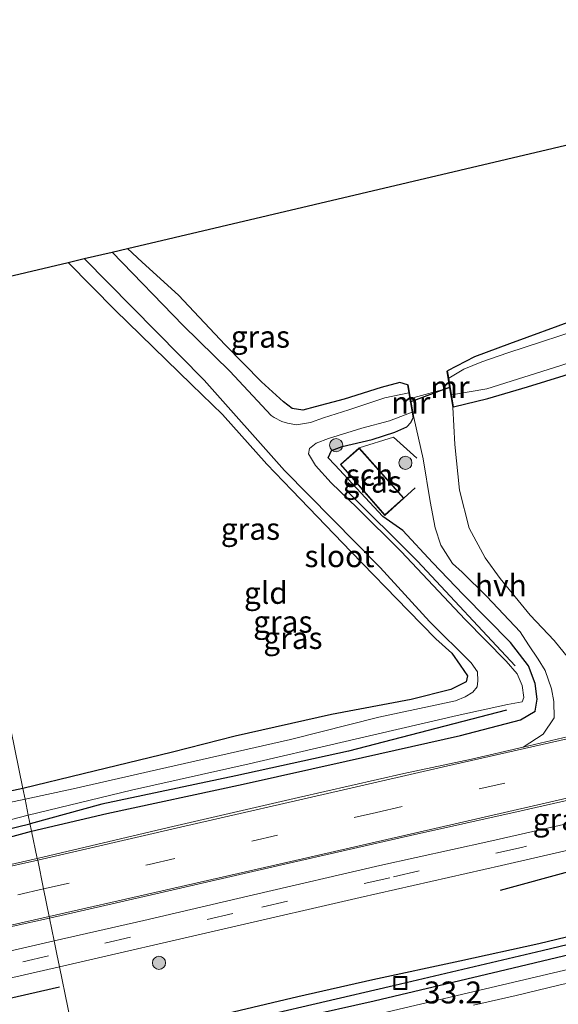
# Model space of a CAD drawing. Units: metres. Extents: x 170000 to 180000, y 575976 to 580363.
# Drawn here: x 175011 to 175073, y 579873 to 579985 of the extents above; entities that cross this region are included whole.
import ezdxf
from ezdxf.enums import TextEntityAlignment as Align

# ---------------------------------------------------------------- set-up
doc = ezdxf.new("R2010")
doc.units = ezdxf.units.M
doc.linetypes.add('IE-TERREINAFSCHEIDING', pattern=[10, 8, -2])
doc.linetypes.add('VW-3-9_STREEP', pattern=[12, 3, -9])
doc.layers.get('0').update_dxf_attribs({"lineweight": 25})
for name, color, linetype, lineweight in [('B-ME-AM-KILOMETR-S-B1', 7, 'Continuous', 18), ('B-ME-BV-GELEIDECONSTRUCTIE-GELEIDERAIL-L-B1', 213, 'BV-GELEIDERAIL', 18), ('B-ME-GR-BOMENSTRUIKEN-GV-B6', 93, 'Continuous', 18), ('B-ME-GR-BOOM-S-B1', 93, 'Continuous', 18), ('B-ME-IE-GRASLAND-GV-B6', 93, 'Continuous', 18), ('B-ME-IE-GRONDWERKLIJN-GROND_INGERICHT-GV-B6', 253, 'Continuous', 18), ('B-ME-IE-HULPGEOMETRIE-L-B1', 53, 'Continuous', 18), ('B-ME-IE-INRICHTINGSELEMENT-S-B1', 253, 'Continuous', 18), ('B-ME-IE-TERREINAFSCHEIDING-DOORGANG-L-B1', 8, 'IE-TERREINAFSCHEIDING-KUNSTMATIG-OPEN', 18), ('B-ME-IE-TERREINAFSCHEIDING-RASTERHEKWERK-L-B1', 8, 'IE-TERREINAFSCHEIDING', 18), ('B-ME-KG-KADASTRAAL-DAKRAND-L-B1', 13, 'Continuous', 18), ('B-ME-MW-MUUR-GV-B6', 8, 'IE-TERREINAFSCHEIDING-KUNSTMATIG', 18), ('B-ME-OG-BEBOUWING-GV-B6', 173, 'Continuous', 18), ('B-ME-OG-WATER-GV-B6', 153, 'Continuous', 18), ('B-ME-VH-VERH_SOORT-BITUMEN-GV-B6', 8, 'IE-TERREINAFSCHEIDING-NATUURLIJK-HOUTWAL', 18), ('B-ME-VH-VERH_SOORT-HALF_VERHARDING-GV-B6', 8, 'IE-TERREINAFSCHEIDING-NATUURLIJK-HOUTWAL', 18), ('B-ME-VH-VERH_SOORT-TEGELS-GV-B6', 8, 'Continuous', 18), ('B-ME-VW-MARKERING-39STREEP-015-L-B1', 255, 'VW-3-9_STREEP', 18), ('B-ME-VW-MARKERING-STREEP-015-L-B1', 7, 'Continuous', 18)]:
    doc.layers.add(name, color=color, linetype=linetype, lineweight=lineweight)
for name, color, linetype in [('B-ME-GR-BOMENRIJ-L-B1', 10, 'Continuous'), ('B-ME-GW-INSTEEKWATERGANG-L-B1', 10, 'Continuous'), ('B-ME-GW-WATERGANG-GREPPEL-L-B1', 10, 'Continuous'), ('B-ME-KG-KADASTRAAL-OPNAMEDTMGRENS-L-B1', 10, 'Continuous'), ('B-ME-KW-DUIKER-L-B1', 10, 'Continuous')]:
    doc.layers.add(name, color=color, linetype=linetype)
doc.styles.add('NLCS-ISO', font='NLCS-ISO.TTF')
doc.linetypes.add('BV-GELEIDERAIL', pattern='A,10,-3,[108,NLCS.SHX,S=1,R=0,X=0,Y=0],-3', length=16)
doc.linetypes.add('IE-TERREINAFSCHEIDING-KUNSTMATIG', pattern='A,4,[82,NLCS.SHX,S=0.75,R=90,X=0,Y=0],4,-2', length=10)
doc.linetypes.add('IE-TERREINAFSCHEIDING-KUNSTMATIG-OPEN', pattern='A,7,-1.5,[67,NLCS.SHX,S=0.75,R=0,X=0,Y=0],-1.5', length=10)
doc.linetypes.add('IE-TERREINAFSCHEIDING-NATUURLIJK-HOUTWAL', pattern='A,7,-1.5,[67,NLCS.SHX,S=0.75,R=45,X=0,Y=0],-1.5,7,-1.5,[70,NLCS.SHX,S=0.75,R=0,X=0,Y=0],-1.5', length=20)

# ---------------------------------------------------------------- blocks, each defined once
blk = doc.blocks.new('boom')
h = blk.add_hatch(color=256)
edge = h.paths.add_edge_path()
edge.add_arc((0, 0), 0.75, 0, 360)
blk.add_circle((0, 0), 0.75)
blk = doc.blocks.new('put')
for p, q in [((0.75, 0.75), (-0.75, 0.75)), ((-0.75, 0.75), (-0.75, -0.75)), ((0.75, -0.75), (0.75, 0.75)), ((-0.75, -0.75), (0.75, -0.75))]:
    blk.add_line(p, q)
blk.add_lwpolyline([(-0.625, 0.625), (0.625, 0.625), (0.625, -0.625), (-0.625, -0.625)], close=True)

msp = doc.modelspace()

# ---------------------------------------------------------------- linework, layer by layer
at = {"layer": 'B-ME-BV-GELEIDECONSTRUCTIE-GELEIDERAIL-L-B1'}
msp.add_polyline3d([(175018.7518, 579864.0533, 1.5538), (175043.0237, 579869.7212, 1.59), (175079.5437, 579878.2912, 1.66), (175118.2537, 579887.3612, 1.74), (175151.8537, 579895.2412, 1.8151), (175187.7237, 579903.6612, 1.97), (175219.9537, 579911.2112, 2.18), (175259.4137, 579920.4362, 2.475), (175294.4937, 579928.6812, 2.73), (175326.4037, 579936.1412, 2.97), (175367.3784, 579945.698, 3.1773)], dxfattribs=at)
at = {"layer": 'B-ME-GR-BOMENRIJ-L-B1'}
msp.add_line((175012.693, 579893.6, -0.252), (175012.653, 579893.589, -0.251), dxfattribs=at)
for points in [[(175068.027, 579911.647, -0.198), (175056.882, 579923.591, -0.288), (175048.675, 579931.762, -0.264)], [(175216.853, 579922.369, 0.884), (175206.041, 579918.655, 0.515), (175182.861, 579913.279, 0.326), (175165.103, 579908.99, 0.326), (175146.924, 579905.062, 0.407), (175130.098, 579901.24, 0.35), (175106.204, 579895.565, 0.419), (175082.759, 579890.516, 0.329), (175066.339, 579886, 0.308)], [(175067.058, 579906.597, -0.327), (175049.024, 579901.905, -0.309), (175036.162, 579899.072, -0.399), (175020.877, 579895.862, -0.432), (175012.693, 579893.6, -0.252)], [(175012.653, 579893.589, -0.251), (174993.213, 579888.85, -0.284), (174974.72, 579884.244, -0.23), (174958.784, 579880.838, -0.293), (174941.149, 579876.772, -0.353), (174923.036, 579872.613, -0.356), (174908.031, 579869.492, -0.371), (174894.547, 579866.09, -0.392), (174872.221, 579861.412, -0.371), (174853.25, 579857.193, -0.353), (174839.536, 579853.805, 0.027)], [(175016.05, 579874.973, 0.207), (174974.409, 579865.499, 0.405), (174939.405, 579857.686, 0.411)]]:
    msp.add_polyline3d(points, dxfattribs=at)
at = {"layer": 'B-ME-GR-BOMENSTRUIKEN-GV-B6'}
msp.add_polyline3d([(175074.111, 579912.499, 0.188), (175072.491, 579914.507, 0.11), (175069.768, 579917.398, 0.11), (175066.342, 579921.587, 0.176), (175064.607, 579923.94, 0.182), (175062.774, 579927.338, 0.182), (175061.704, 579931.661, 0.122), (175061.169, 579936.884, 0.05), (175060.925, 579941.144, 0.053), (175061.013, 579941.159, 0.053), (175064.925, 579942.127, -0.066), (175069.456, 579943.459, 0.083), (175075.711, 579945.379, 0.089)], dxfattribs=at)
at = {"layer": 'B-ME-GW-INSTEEKWATERGANG-L-B1'}
for points in [[(175136.524, 579940.182, 0.14), (175131.393, 579946.599, 0.032), (175127.016, 579951.411, 0.017), (175121.931, 579957.549, 0.05), (175119.42, 579960.393, 0.005), (175118.082, 579961.629, 0.011), (175116.669, 579962.789, 0.011), (175114.836, 579963.049, 0.011), (175112.741, 579962.89, 0.011), (175110.246, 579962.215, 0.011), (175100.634, 579958.899, -0.057), (175092.924, 579956.342, -0.183), (175083.16, 579953.593, -0.156), (175074.899, 579951.103, -0.189), (175067.401, 579948.347, -0.225), (175063.388, 579946.872, -0.225), (175060.335, 579945.271, -0.024)], [(175055.739, 579943.678, 0.068), (175054.896, 579943.957, 0.065), (175052.74, 579943.389, 0.065), (175048.516, 579942.038, -0.003), (175045.23, 579941.159, -0.057), (175043.792, 579940.81, -0.057), (175042.586, 579940.968, -0.057), (175041.618, 579941.746, -0.057), (175039.106, 579944.008, -0.024), (175034.93, 579948.256, -0.03), (175029.611, 579953.908, -0.177), (175025.486, 579957.675, -0.126), (175023.797, 579959.224, -0.204)], [(175061.013, 579941.159, 0.053), (175064.925, 579942.127, -0.066), (175069.456, 579943.459, 0.083), (175075.711, 579945.379, 0.089), (175081.96, 579947.677, -0.018), (175086.579, 579949.376, -0.012), (175097.424, 579953.075, -0.093), (175106.695, 579956.288, -0.168), (175110.743, 579957.771, -0.162), (175112.396, 579958.106, -0.144), (175114.172, 579957.55, -0.147), (175119.685, 579950.378, -0.15), (175130.878, 579939.189, 0.017), (175135.894, 579931.357, -0.072)], [(175017.047, 579957.652, -0.177), (175022.393, 579952.196, 0.032), (175031.113, 579943.736, 0.017), (175034.635, 579940.292, -0.108), (175039.718, 579934.627, -0.087), (175042.539, 579931.664, -0.039), (175049.339, 579924.647, -0.057), (175055.829, 579917.962, -0.123), (175058.971, 579914.713, -0.129), (175060.825, 579913.095, -0.078), (175061.767, 579911.715, -0.057), (175062.606, 579910.482, -0.036), (175062.466, 579909.795, -0.036), (175060.687, 579908.944, -0.036), (175056.181, 579907.782, 0.062), (175047.085, 579906.097, 0.062), (175036.104, 579903.601, 0.026), (175028.92, 579901.775, 0.002), (175018.726, 579899.321, 0.011), (175011.867, 579897.629, -0.041)], [(175018.436, 579865.596, 0.39), (175034.969, 579869.633, 0.38), (175051.964, 579873.424, 0.374), (175067.005, 579876.985, 0.41), (175085.034, 579881.296, 0.512), (175101.803, 579884.989, 0.518), (175117.727, 579888.748, 0.515), (175132.318, 579892.249, 0.563), (175145.69, 579895.229, 0.578), (175160.297, 579898.79, 0.599), (175172.83, 579901.584, 0.665), (175186.991, 579904.855, 0.704), (175201.568, 579908.206, 0.734), (175216.834, 579911.963, 0.989), (175232.428, 579915.487, 1.034), (175247.603, 579919.1, 1.088), (175259.611, 579921.914, 1.274), (175274.702, 579925.326, 1.277), (175287.584, 579928.36, 1.442), (175298.589, 579930.879, 1.424), (175313.604, 579934.245, 1.394), (175331.817, 579938.715, 1.766), (175348.475, 579942.778, 1.796), (175367.145, 579947.056, 1.874)], [(175012.866, 579892.762, 0.441), (175021.446, 579894.811, 0.461), (175037.017, 579898.136, 0.314), (175048.749, 579900.778, 0.287), (175061.811, 579903.68, 0.377), (175068.631, 579905.487, 0.248), (175070.331, 579906.469, 0.275), (175070.569, 579907.816, 0.203), (175070.337, 579909.621, 0.095), (175069.572, 579911.62, 0.017), (175067.509, 579914.281, -0.018), (175062.151, 579919.738, 0.047), (175058.588, 579923.431, 0.071), (175055.232, 579927.071, -0.018), (175052.934, 579928.682, -0.159), (175047.453, 579934.564, -0.165), (175046.687, 579935.357, -0.165), (175047.069, 579936.212, -0.165), (175048.288, 579936.661, -0.165), (175051.721, 579937.449, -0.189), (175054.324, 579938.304, -0.183), (175055.671, 579938.911, -0.087), (175056.119, 579939.37, -0.087), (175056.385, 579939.934, 0.089)], [(175229.321, 579917.4, 0.86), (175218.872, 579914.843, 0.782), (175206.603, 579911.891, 0.614), (175193.726, 579908.876, 0.545), (175179.353, 579905.533, 0.425), (175168.875, 579903.021, 0.374), (175158.406, 579900.69, 0.239), (175147.47, 579898.11, 0.338), (175137.327, 579895.719, 0.23), (175127.727, 579893.474, 0.206), (175116.881, 579890.868, 0.233), (175109.131, 579888.98, 0.224), (175098.247, 579886.548, 0.239), (175081.956, 579882.641, 0.224), (175070.759, 579879.938, 0.185), (175061.712, 579877.953, 0.2), (175051.787, 579875.817, 0.173), (175043.229, 579873.894, 0.164), (175036.678, 579872.325, 0.227), (175029.286, 579870.575, 0.266), (175017.937, 579868.033, 0.123)], [(175011.867, 579897.629, -0.041), (175002.977, 579895.729, -0.236)], [(175006.267, 579890.996, 0.555), (175012.866, 579892.762, 0.441)]]:
    msp.add_polyline3d(points, dxfattribs=at)
at = {"layer": 'B-ME-GW-WATERGANG-GREPPEL-L-B1'}
msp.add_polyline3d([(175018.184, 579866.827, -0.377), (175039.299, 579871.716, -0.378), (175053.658, 579875.047, -0.378), (175071.116, 579879.169, -0.378), (175089.327, 579883.532, -0.351), (175106.025, 579887.393, -0.279), (175122.836, 579891.3, -0.315), (175138.468, 579894.961, -0.243), (175155.123, 579898.901, -0.246), (175169.947, 579902.319, -0.231), (175185.044, 579905.797, -0.204), (175197.169, 579908.734, -0.156), (175212.619, 579912.188, 0.023), (175227.222, 579915.766, 0.053), (175239.473, 579918.622, 0.254), (175256.499, 579922.588, 0.503), (175269.659, 579925.812, 0.473), (175283.893, 579929.099, 0.545), (175295.322, 579931.775, 0.707), (175310.438, 579935.33, 0.755), (175326.235, 579939.027, 0.929), (175350.908, 579944.788, 1.277), (175361.411, 579947.198, 1.346), (175366.902, 579948.474, 1.379)], dxfattribs=at)
at = {"layer": 'B-ME-IE-GRASLAND-GV-B6'}
for points in [[(175060.477, 579944.458, -0.741), (175060.335, 579945.271, -0.024), (175063.388, 579946.872, -0.225), (175067.401, 579948.347, -0.225), (175074.899, 579951.103, -0.189), (175083.16, 579953.593, -0.156), (175092.924, 579956.342, -0.183), (175100.634, 579958.899, -0.057), (175110.246, 579962.215, 0.011), (175112.741, 579962.89, 0.011), (175114.836, 579963.049, 0.011), (175116.669, 579962.789, 0.011), (175118.082, 579961.629, 0.011), (175119.42, 579960.393, 0.005), (175121.931, 579957.549, 0.05), (175127.016, 579951.411, 0.017), (175131.393, 579946.599, 0.032), (175136.524, 579940.182, 0.14)], [(175135.105, 579939.939, -0.741), (175129.663, 579946.538, -0.741), (175125.03, 579951.16, -0.741), (175120.39, 579956.983, -0.741), (175118.309, 579959.632, -0.741), (175117.351, 579960.661, -0.741), (175115.976, 579961.547, -0.741), (175115.032, 579961.747, -0.741), (175113.289, 579961.718, -0.741), (175110.907, 579961.671, -0.741), (175107.219, 579960.423, -0.741), (175100.98, 579958.066, -0.741), (175095.514, 579956.183, -0.741), (175087.322, 579953.465, -0.741), (175076.997, 579950.511, -0.741), (175067.203, 579947.316, -0.741), (175064.228, 579946.306, -0.741), (175062.166, 579945.464, -0.741), (175060.477, 579944.458, -0.741)], [(175055.889, 579942.767, -0.741), (175053.181, 579942.194, -0.741), (175049.075, 579940.851, -0.741), (175046.187, 579939.925, -0.741), (175044.68, 579939.39, -0.741), (175043.09, 579939.123, -0.741), (175042.065, 579939.313, -0.741), (175041.425, 579939.499, -0.741), (175040.551, 579939.977, -0.741), (175040.178, 579940.19, -0.741), (175035.479, 579945.255, -0.741), (175030.159, 579950.434, -0.741), (175022.044, 579958.811, -0.741), (175023.797, 579959.224, -0.204), (175025.486, 579957.675, -0.126), (175029.611, 579953.908, -0.177), (175034.93, 579948.256, -0.03), (175039.106, 579944.008, -0.024), (175041.618, 579941.746, -0.057), (175042.586, 579940.968, -0.057), (175043.792, 579940.81, -0.057), (175045.23, 579941.159, -0.057), (175048.516, 579942.038, -0.003), (175052.74, 579943.389, 0.065), (175054.896, 579943.957, 0.065), (175055.739, 579943.678, 0.068), (175055.889, 579942.767, -0.741)], [(175012.111, 579896.439, -0.74), (175011.867, 579897.629, -0.041), (175018.726, 579899.321, 0.011), (175028.92, 579901.775, 0.002), (175036.104, 579903.601, 0.026), (175047.085, 579906.097, 0.062), (175056.181, 579907.782, 0.062), (175060.687, 579908.944, -0.036), (175062.466, 579909.795, -0.036), (175062.606, 579910.482, -0.036), (175061.767, 579911.715, -0.057), (175060.825, 579913.095, -0.078), (175058.971, 579914.713, -0.129), (175055.829, 579917.962, -0.123), (175049.339, 579924.647, -0.057), (175042.539, 579931.664, -0.039), (175039.718, 579934.627, -0.087), (175034.635, 579940.292, -0.108), (175031.113, 579943.736, 0.017), (175022.393, 579952.196, 0.032), (175017.047, 579957.652, -0.177), (175018.856, 579958.079, -0.741), (175032.533, 579944.223, -0.741), (175041.72, 579933.907, -0.741), (175052.635, 579922.836, -0.741), (175058.276, 579916.686, -0.741), (175063.017, 579911.996, -0.741), (175063.742, 579910.948, -0.741), (175063.797, 579909.915, -0.741), (175063.688, 579909.247, -0.741), (175063.204, 579908.646, -0.741), (175062.344, 579908.109, -0.741), (175061.217, 579907.629, -0.741), (175052.485, 579905.765, -0.741), (175042.414, 579903.239, -0.741), (175027.102, 579899.772, -0.741), (175017.611, 579897.609, -0.741), (175012.111, 579896.439, -0.74)], [(175018.436, 579865.596, 0.39), (175034.969, 579869.633, 0.38), (175051.964, 579873.424, 0.374), (175067.005, 579876.985, 0.41), (175085.034, 579881.296, 0.512), (175101.803, 579884.989, 0.518), (175117.727, 579888.748, 0.515), (175132.318, 579892.249, 0.563), (175145.69, 579895.229, 0.578), (175160.297, 579898.79, 0.599), (175172.83, 579901.584, 0.665), (175186.991, 579904.855, 0.704), (175201.568, 579908.206, 0.734), (175216.834, 579911.963, 0.989), (175232.428, 579915.487, 1.034), (175247.603, 579919.1, 1.088), (175259.611, 579921.914, 1.274), (175274.702, 579925.326, 1.277), (175287.584, 579928.36, 1.442), (175298.589, 579930.879, 1.424), (175313.604, 579934.245, 1.394), (175331.817, 579938.715, 1.766), (175348.475, 579942.778, 1.796), (175367.145, 579947.056, 1.874)], [(175367.145, 579947.056, 1.874), (175348.475, 579942.778, 1.796), (175331.817, 579938.715, 1.766), (175313.604, 579934.245, 1.394), (175298.589, 579930.879, 1.424), (175287.584, 579928.36, 1.442), (175274.702, 579925.326, 1.277), (175259.611, 579921.914, 1.274), (175247.603, 579919.1, 1.088), (175232.428, 579915.487, 1.034), (175216.834, 579911.963, 0.989), (175201.568, 579908.206, 0.734), (175186.991, 579904.855, 0.704), (175172.83, 579901.584, 0.665), (175160.297, 579898.79, 0.599), (175145.69, 579895.229, 0.578), (175132.318, 579892.249, 0.563), (175117.727, 579888.748, 0.515), (175101.803, 579884.989, 0.518), (175085.034, 579881.296, 0.512), (175067.005, 579876.985, 0.41), (175051.964, 579873.424, 0.374), (175034.969, 579869.633, 0.38), (175018.436, 579865.596, 0.39)], [(175056.28, 579940.571, -0.741), (175056.385, 579939.934, 0.089), (175056.119, 579939.37, -0.087), (175055.671, 579938.911, -0.087), (175054.324, 579938.304, -0.183), (175051.721, 579937.449, -0.189), (175048.288, 579936.661, -0.165), (175047.069, 579936.212, -0.165), (175046.687, 579935.357, -0.165), (175047.453, 579934.564, -0.165), (175052.934, 579928.682, -0.159), (175055.232, 579927.071, -0.018), (175058.588, 579923.431, 0.071), (175062.151, 579919.738, 0.047), (175067.509, 579914.281, -0.018), (175069.572, 579911.62, 0.017), (175070.337, 579909.621, 0.095), (175070.569, 579907.816, 0.203), (175070.331, 579906.469, 0.275), (175068.631, 579905.487, 0.248), (175061.811, 579903.68, 0.377), (175048.749, 579900.778, 0.287), (175037.017, 579898.136, 0.314), (175021.446, 579894.811, 0.461), (175012.866, 579892.762, 0.441), (175012.483, 579894.612, -0.74), (175024.264, 579897.47, -0.741), (175037.683, 579900.464, -0.741), (175048.139, 579902.898, -0.741), (175061.416, 579905.985, -0.741), (175067.164, 579907.21, -0.741), (175068.848, 579907.528, -0.741), (175069.04, 579908.005, -0.741), (175068.845, 579909.408, -0.741), (175068.265, 579910.719, -0.741), (175067.018, 579912.166, -0.741), (175062.324, 579916.919, -0.741), (175055.029, 579924.684, -0.741), (175050.01, 579929.648, -0.741), (175047.049, 579932.516, -0.741), (175045.245, 579934.48, -0.741), (175044.445, 579935.801, -0.741), (175044.589, 579936.416, -0.741), (175045.334, 579937.028, -0.741), (175046.73, 579937.58, -0.741), (175050.557, 579938.736, -0.741), (175053.707, 579939.585, -0.741), (175056.28, 579940.571, -0.741)], [(175056.493, 579939.955, 0.092), (175057.538, 579935.259, 0.305), (175058.329, 579930.377, 0.251), (175058.921, 579927.36, 0.179), (175059.559, 579925.414, 0.149), (175060.88, 579923.321, 0.149), (175061.979, 579922.321, 0.146), (175064.81, 579919.543, 0.146), (175068.618, 579915.522, 0.128), (175069.568, 579914.026, -0.018), (175070.667, 579912.402, 0.068), (175071.471, 579911.094, 0.17), (175072.185, 579908.996, 0.386), (175072.467, 579907.55, 0.386), (175072.492, 579905.699, 0.386), (175071.217, 579903.849, 0.563), (175068.972, 579902.367, 0.728), (175063.049, 579900.981, 0.692), (175055.352, 579899.369, 0.707), (175043.316, 579896.624, 0.713), (175028.498, 579893.195, 0.719), (175013.508, 579889.667, 0.744), (175012.866, 579892.762, 0.441), (175021.446, 579894.811, 0.461), (175037.017, 579898.136, 0.314), (175048.749, 579900.778, 0.287), (175061.811, 579903.68, 0.377), (175068.631, 579905.487, 0.248), (175070.331, 579906.469, 0.275), (175070.569, 579907.816, 0.203), (175070.337, 579909.621, 0.095), (175069.572, 579911.62, 0.017), (175067.509, 579914.281, -0.018), (175062.151, 579919.738, 0.047), (175058.588, 579923.431, 0.071), (175055.232, 579927.071, -0.018), (175052.934, 579928.682, -0.159), (175047.453, 579934.564, -0.165), (175046.687, 579935.357, -0.165), (175047.069, 579936.212, -0.165), (175048.288, 579936.661, -0.165), (175051.721, 579937.449, -0.189), (175054.324, 579938.304, -0.183), (175055.671, 579938.911, -0.087), (175056.119, 579939.37, -0.087), (175056.385, 579939.934, 0.089), (175056.493, 579939.955, 0.092)], [(175050.254, 579936.482, -0.186), (175048.092, 579934.594, -0.186), (175053.173, 579928.795, -0.186), (175055.349, 579930.76, -0.186), (175050.254, 579936.482, -0.186)], [(175017.937, 579868.033, 0.123), (175016.037, 579877.316, 0.402), (175035.181, 579881.714, 0.407), (175050.353, 579885.227, 0.428), (175066.491, 579888.847, 0.383), (175081.705, 579892.356, 0.386), (175099.474, 579896.35, 0.419), (175117.51, 579900.482, 0.431), (175135.033, 579904.482, 0.452), (175151.797, 579908.301, 0.458), (175164.454, 579911.289, 0.473), (175179.304, 579914.634, 0.47), (175192.6, 579917.728, 0.599), (175205.457, 579920.674, 0.647), (175216.453, 579923.172, 0.848), (175231.85, 579926.654, 0.893)], [(175036.678, 579872.325, 0.227), (175043.229, 579873.894, 0.164), (175051.787, 579875.817, 0.173), (175061.712, 579877.953, 0.2), (175070.759, 579879.938, 0.185), (175081.956, 579882.641, 0.224), (175098.247, 579886.548, 0.239), (175109.131, 579888.98, 0.224), (175116.881, 579890.868, 0.233), (175127.727, 579893.474, 0.206), (175137.327, 579895.719, 0.23), (175147.47, 579898.11, 0.338), (175158.406, 579900.69, 0.239), (175168.875, 579903.021, 0.374), (175179.353, 579905.533, 0.425), (175193.726, 579908.876, 0.545), (175206.603, 579911.891, 0.614), (175218.872, 579914.843, 0.782), (175229.321, 579917.4, 0.86)], [(175229.321, 579917.4, 0.86), (175218.872, 579914.843, 0.782), (175206.603, 579911.891, 0.614), (175193.726, 579908.876, 0.545), (175179.353, 579905.533, 0.425), (175168.875, 579903.021, 0.374), (175158.406, 579900.69, 0.239), (175147.47, 579898.11, 0.338), (175137.327, 579895.719, 0.23), (175127.727, 579893.474, 0.206), (175116.881, 579890.868, 0.233), (175109.131, 579888.98, 0.224), (175098.247, 579886.548, 0.239), (175081.956, 579882.641, 0.224), (175070.759, 579879.938, 0.185), (175061.712, 579877.953, 0.2), (175051.787, 579875.817, 0.173), (175043.229, 579873.894, 0.164), (175036.678, 579872.325, 0.227)], [(175018.436, 579865.596, 0.39), (175018.184, 579866.827, -0.377), (175039.299, 579871.716, -0.378), (175053.658, 579875.047, -0.378), (175071.116, 579879.169, -0.378), (175089.327, 579883.532, -0.351), (175106.025, 579887.393, -0.279), (175122.836, 579891.3, -0.315), (175138.468, 579894.961, -0.243), (175155.123, 579898.901, -0.246), (175169.947, 579902.319, -0.231), (175185.044, 579905.797, -0.204), (175197.169, 579908.734, -0.156), (175212.619, 579912.188, 0.023), (175227.222, 579915.766, 0.053)], [(175227.222, 579915.766, 0.053), (175212.619, 579912.188, 0.023), (175197.169, 579908.734, -0.156), (175185.044, 579905.797, -0.204), (175169.947, 579902.319, -0.231), (175155.123, 579898.901, -0.246), (175138.468, 579894.961, -0.243), (175122.836, 579891.3, -0.315), (175106.025, 579887.393, -0.279), (175089.327, 579883.532, -0.351), (175071.116, 579879.169, -0.378), (175053.658, 579875.047, -0.378), (175039.299, 579871.716, -0.378)], [(175015.434, 579880.262, 0.519), (175014.903, 579882.853, 0.729), (175027.044, 579885.644, 0.746), (175041.41, 579888.941, 0.773), (175056.094, 579892.288, 0.797), (175068.727, 579895.088, 0.812), (175081.954, 579898.12, 0.83), (175094.181, 579900.872, 0.848), (175104.588, 579903.287, 0.827), (175121.654, 579907.248, 0.854), (175125.056, 579907.983, 0.875), (175131.935, 579906.794, 0.584), (175128.034, 579905.791, 0.563), (175116.939, 579903.459, 0.578), (175104.499, 579900.622, 0.575), (175092.767, 579897.892, 0.575), (175080.607, 579895.139, 0.587), (175065.021, 579891.611, 0.605), (175052.6, 579888.846, 0.626), (175038.195, 579885.5, 0.599), (175025.676, 579882.603, 0.596), (175015.434, 579880.262, 0.519)], [(175002.977, 579895.729, -0.236), (175011.867, 579897.629, -0.041), (175012.111, 579896.439, -0.74)], [(175012.111, 579896.439, -0.74), (175005.756, 579895.096, -0.74)], [(175005.714, 579892.858, -0.74), (175012.483, 579894.612, -0.74), (175012.866, 579892.762, 0.441)], [(175006.267, 579890.996, 0.555), (175012.866, 579892.762, 0.441), (175013.508, 579889.667, 0.744), (174988.146, 579883.903, 0.759)], [(175012.866, 579892.762, 0.441), (175006.267, 579890.996, 0.555)], [(175136.196, 579890.015, 1.124), (175131.33, 579888.865, 1.128), (175126.46, 579887.734, 1.095), (175121.592, 579886.593, 1.072), (175116.724, 579885.45, 1.047), (175111.859, 579884.296, 1.036), (175106.995, 579883.139, 1.035), (175102.126, 579882.001, 1.015), (175097.26, 579880.851, 1.005), (175092.383, 579879.746, 0.991), (175087.517, 579878.599, 0.986), (175082.653, 579877.439, 0.975), (175077.897, 579876.326, 0.968), (175073.025, 579875.202, 0.95), (175068.159, 579874.051, 0.948), (175063.286, 579872.931, 0.939)], [(175015.434, 579880.262, 0.519), (175002.425, 579877.265, 0.495), (174986.324, 579873.584, 0.528), (174975.245, 579871.032, 0.513), (174961.92, 579868.047, 0.468), (174950.349, 579865.356, 0.486), (174940.392, 579863.11, 0.567), (174929.241, 579860.589, 0.573), (174915.441, 579857.352, 0.615), (174904.933, 579854.914, 0.678), (174902.657, 579854.37, 0.657), (174905.015, 579855.845, 0.684), (174908.998, 579857.881, 0.759), (174912.216, 579859.336, 0.768), (174913.569, 579859.824, 0.789), (174915.505, 579860.274, 0.828), (174934.826, 579864.644, 0.774), (174949.581, 579868.034, 0.813), (174967.802, 579872.148, 0.822), (174983.928, 579875.763, 0.852), (174998.112, 579879.038, 0.846), (175010.763, 579881.932, 0.762), (175014.903, 579882.853, 0.729), (175015.434, 579880.262, 0.519)], [(175006.18, 579875.059, 0.372), (175016.037, 579877.316, 0.402), (175017.937, 579868.033, 0.123), (174999.091, 579863.337, -0.026)]]:
    msp.add_polyline3d(points, dxfattribs=at)
at = {"layer": 'B-ME-IE-GRONDWERKLIJN-GROND_INGERICHT-GV-B6'}
for points in [[(175056.112, 579942.119, 0.068), (175055.834, 579943.697, 0.071), (175055.739, 579943.678, 0.068), (175054.896, 579943.957, 0.065), (175052.74, 579943.389, 0.065), (175048.516, 579942.038, -0.003), (175045.23, 579941.159, -0.057), (175043.792, 579940.81, -0.057), (175042.586, 579940.968, -0.057), (175041.618, 579941.746, -0.057), (175039.106, 579944.008, -0.024), (175034.93, 579948.256, -0.03), (175029.611, 579953.908, -0.177), (175025.486, 579957.675, -0.126), (175023.797, 579959.224, -0.204), (175233.411, 580008.65, -0.261)], [(175136.524, 579940.182, 0.14), (175131.393, 579946.599, 0.032), (175127.016, 579951.411, 0.017), (175121.931, 579957.549, 0.05), (175119.42, 579960.393, 0.005), (175118.082, 579961.629, 0.011), (175116.669, 579962.789, 0.011), (175114.836, 579963.049, 0.011), (175112.741, 579962.89, 0.011), (175110.246, 579962.215, 0.011), (175100.634, 579958.899, -0.057), (175092.924, 579956.342, -0.183), (175083.16, 579953.593, -0.156), (175074.899, 579951.103, -0.189), (175067.401, 579948.347, -0.225), (175063.388, 579946.872, -0.225), (175060.335, 579945.271, -0.024), (175060.253, 579945.251, -0.024), (175060.561, 579943.333, -0.024), (175056.112, 579942.119, 0.068)], [(175011.867, 579897.629, -0.041), (175000.395, 579953.716, 0.12), (175017.047, 579957.652, -0.177), (175022.393, 579952.196, 0.032), (175031.113, 579943.736, 0.017), (175034.635, 579940.292, -0.108), (175039.718, 579934.627, -0.087), (175042.539, 579931.664, -0.039), (175049.339, 579924.647, -0.057), (175055.829, 579917.962, -0.123), (175058.971, 579914.713, -0.129), (175060.825, 579913.095, -0.078), (175061.767, 579911.715, -0.057), (175062.606, 579910.482, -0.036), (175062.466, 579909.795, -0.036), (175060.687, 579908.944, -0.036), (175056.181, 579907.782, 0.062), (175047.085, 579906.097, 0.062), (175036.104, 579903.601, 0.026), (175028.92, 579901.775, 0.002), (175018.726, 579899.321, 0.011), (175011.867, 579897.629, -0.041)], [(175000.395, 579953.716, 0.12), (175011.867, 579897.629, -0.041), (175002.977, 579895.729, -0.236)], [(175075.711, 579945.379, 0.089), (175069.456, 579943.459, 0.083), (175064.925, 579942.127, -0.066), (175061.013, 579941.159, 0.053), (175060.789, 579942.534, -0.741), (175064.804, 579943.211, -0.741), (175073.241, 579945.903, -0.741)]]:
    msp.add_polyline3d(points, dxfattribs=at)
at = {"layer": 'B-ME-IE-HULPGEOMETRIE-L-B1'}
msp.add_polyline3d([(175017.937, 579868.033, 0.123), (175016.037, 579877.316, 0.402), (175015.74, 579878.766, 0.579), (175015.434, 579880.262, 0.519), (175014.903, 579882.853, 0.729), (175014.866, 579883.035, 0.78), (175014.221, 579886.186, 0.753), (175013.552, 579889.453, 0.69), (175013.508, 579889.667, 0.744), (175012.866, 579892.762, 0.441), (175012.483, 579894.612, -0.74), (175012.111, 579896.439, -0.74), (175011.867, 579897.629, -0.041), (175000.395, 579953.716, 0.12)], dxfattribs=at)
at = {"layer": 'B-ME-IE-TERREINAFSCHEIDING-DOORGANG-L-B1'}
msp.add_line((175060.561, 579943.333, -0.024), (175056.112, 579942.119, 0.068), dxfattribs=at)
at = {"layer": 'B-ME-IE-TERREINAFSCHEIDING-RASTERHEKWERK-L-B1'}
msp.add_line((175055.349, 579930.76, -0.186), (175056.624, 579931.943, -0.186), dxfattribs=at)
msp.add_polyline3d([(175050.254, 579936.482, -0.186), (175054.152, 579937.7, -0.186), (175056.831, 579935.333, -0.186)], dxfattribs=at)
at = {"layer": 'B-ME-KG-KADASTRAAL-DAKRAND-L-B1'}
msp.add_polyline3d([(175050.25, 579936.412, 2.664), (175055.279, 579930.764, 2.697), (175053.177, 579928.866, 2.725), (175048.163, 579934.589, 2.725), (175050.25, 579936.412, 2.664)], dxfattribs=at)
at = {"layer": 'B-ME-KG-KADASTRAAL-OPNAMEDTMGRENS-L-B1'}
msp.add_polyline3d([(175000.395, 579953.716, 0.12), (175017.047, 579957.652, -0.177), (175018.856, 579958.079, -0.741), (175022.044, 579958.811, -0.741), (175023.797, 579959.224, -0.204), (175233.411, 580008.65, -0.261), (175237.443, 580009.601, -0.741), (175250.396, 580012.655, -0.741), (175254.043, 580013.515, -0.195), (175296.686, 580023.575, 0.116), (175299.156, 580024.158, -0.969), (175326.157, 580030.487, -0.969), (175327.36, 580030.772, 0.071), (175327.975, 580030.918, 0.263), (175353.054, 580036.862, 0.059)], dxfattribs=at)
at = {"layer": 'B-ME-KW-DUIKER-L-B1'}
msp.add_line((175056.06, 579941.753, -0.741), (175060.659, 579943.441, -0.741), dxfattribs=at)
at = {"layer": 'B-ME-MW-MUUR-GV-B6'}
for points in [[(175060.477, 579944.458, -0.741), (175060.789, 579942.534, -0.741), (175061.013, 579941.159, 0.053), (175060.925, 579941.144, 0.053), (175060.561, 579943.333, -0.024), (175060.253, 579945.251, -0.024), (175060.335, 579945.271, -0.024), (175060.477, 579944.458, -0.741)], [(175056.28, 579940.571, -0.741), (175055.889, 579942.767, -0.741), (175055.739, 579943.678, 0.068), (175055.834, 579943.697, 0.071), (175056.112, 579942.119, 0.068), (175056.493, 579939.955, 0.092), (175056.385, 579939.934, 0.089), (175056.28, 579940.571, -0.741)]]:
    msp.add_polyline3d(points, dxfattribs=at)
at = {"layer": 'B-ME-OG-BEBOUWING-GV-B6'}
msp.add_polyline3d([(175050.254, 579936.482, -0.186), (175055.349, 579930.76, -0.186), (175053.173, 579928.795, -0.186), (175048.092, 579934.594, -0.186), (175050.254, 579936.482, -0.186)], dxfattribs=at)
at = {"layer": 'B-ME-OG-WATER-GV-B6'}
for points in [[(175060.477, 579944.458, -0.741), (175062.166, 579945.464, -0.741), (175064.228, 579946.306, -0.741), (175067.203, 579947.316, -0.741), (175076.997, 579950.511, -0.741), (175087.322, 579953.465, -0.741), (175095.514, 579956.183, -0.741), (175100.98, 579958.066, -0.741), (175107.219, 579960.423, -0.741), (175110.907, 579961.671, -0.741), (175113.289, 579961.718, -0.741), (175115.032, 579961.747, -0.741), (175115.976, 579961.547, -0.741), (175117.351, 579960.661, -0.741), (175118.309, 579959.632, -0.741), (175120.39, 579956.983, -0.741), (175125.03, 579951.16, -0.741), (175129.663, 579946.538, -0.741), (175135.105, 579939.939, -0.741)], [(175134.442, 579936.469, -0.741), (175128.886, 579942.608, -0.741), (175119.226, 579952.186, -0.741), (175114.933, 579957.803, -0.741), (175113.747, 579958.99, -0.741), (175112.347, 579959.277, -0.741), (175108.576, 579957.896, -0.741), (175099.313, 579954.692, -0.741), (175089.035, 579951.211, -0.741), (175081.51, 579948.589, -0.741), (175073.241, 579945.903, -0.741), (175064.804, 579943.211, -0.741), (175060.789, 579942.534, -0.741), (175060.477, 579944.458, -0.741)], [(175056.28, 579940.571, -0.741), (175053.707, 579939.585, -0.741), (175050.557, 579938.736, -0.741), (175046.73, 579937.58, -0.741), (175045.334, 579937.028, -0.741), (175044.589, 579936.416, -0.741), (175044.445, 579935.801, -0.741), (175045.245, 579934.48, -0.741), (175047.049, 579932.516, -0.741), (175050.01, 579929.648, -0.741), (175055.029, 579924.684, -0.741), (175062.324, 579916.919, -0.741), (175067.018, 579912.166, -0.741), (175068.265, 579910.719, -0.741), (175068.845, 579909.408, -0.741), (175069.04, 579908.005, -0.741), (175068.848, 579907.528, -0.741), (175067.164, 579907.21, -0.741), (175061.416, 579905.985, -0.741), (175048.139, 579902.898, -0.741), (175037.683, 579900.464, -0.741), (175024.264, 579897.47, -0.741), (175012.483, 579894.612, -0.74), (175012.111, 579896.439, -0.74), (175017.611, 579897.609, -0.741), (175027.102, 579899.772, -0.741), (175042.414, 579903.239, -0.741), (175052.485, 579905.765, -0.741), (175061.217, 579907.629, -0.741), (175062.344, 579908.109, -0.741), (175063.204, 579908.646, -0.741), (175063.688, 579909.247, -0.741), (175063.797, 579909.915, -0.741), (175063.742, 579910.948, -0.741), (175063.017, 579911.996, -0.741), (175058.276, 579916.686, -0.741), (175052.635, 579922.836, -0.741), (175041.72, 579933.907, -0.741), (175032.533, 579944.223, -0.741), (175018.856, 579958.079, -0.741), (175022.044, 579958.811, -0.741), (175030.159, 579950.434, -0.741), (175035.479, 579945.255, -0.741), (175040.178, 579940.19, -0.741), (175040.551, 579939.977, -0.741), (175041.425, 579939.499, -0.741), (175042.065, 579939.313, -0.741), (175043.09, 579939.123, -0.741), (175044.68, 579939.39, -0.741), (175046.187, 579939.925, -0.741), (175049.075, 579940.851, -0.741), (175053.181, 579942.194, -0.741), (175055.889, 579942.767, -0.741), (175056.28, 579940.571, -0.741)], [(175012.111, 579896.439, -0.74), (175012.483, 579894.612, -0.74), (175005.714, 579892.858, -0.74)], [(175005.756, 579895.096, -0.74), (175012.111, 579896.439, -0.74)]]:
    msp.add_polyline3d(points, dxfattribs=at)
at = {"layer": 'B-ME-VH-VERH_SOORT-BITUMEN-GV-B6'}
for points in [[(175225.724, 579931.092, 1.124), (175205.988, 579926.546, 0.977), (175195.274, 579924.105, 0.896), (175181.65, 579921.015, 0.857), (175169.326, 579918.166, 0.833), (175156.446, 579915.201, 0.857), (175141.797, 579911.819, 0.818), (175133.239, 579909.708, 0.815), (175125.056, 579907.983, 0.875), (175121.654, 579907.248, 0.854), (175104.588, 579903.287, 0.827), (175094.181, 579900.872, 0.848), (175081.954, 579898.12, 0.83), (175068.727, 579895.088, 0.812), (175056.094, 579892.288, 0.797), (175041.41, 579888.941, 0.773), (175027.044, 579885.644, 0.746), (175014.903, 579882.853, 0.729), (175014.866, 579883.035, 0.78), (175014.221, 579886.186, 0.753), (175013.552, 579889.453, 0.69), (175013.508, 579889.667, 0.744)], [(175013.508, 579889.667, 0.744), (175028.498, 579893.195, 0.719), (175043.316, 579896.624, 0.713), (175055.352, 579899.369, 0.707), (175063.049, 579900.981, 0.692), (175068.972, 579902.367, 0.728), (175079.927, 579904.935, 0.731), (175089.025, 579906.967, 0.761), (175099.703, 579909.476, 0.725), (175110.845, 579911.944, 0.755), (175112.374, 579912.628, 0.803), (175116.67, 579914.302, 0.818), (175121.294, 579916.413, 0.875), (175128.442, 579918.056, 0.785), (175130.444, 579918.541, 0.737), (175134.143, 579919.45, 0.692)], [(174988.146, 579883.903, 0.759), (175013.508, 579889.667, 0.744), (175013.552, 579889.453, 0.69), (175014.221, 579886.186, 0.753), (175014.866, 579883.035, 0.78), (175014.903, 579882.853, 0.729), (175010.763, 579881.932, 0.762)], [(175063.286, 579872.931, 0.939), (175068.159, 579874.051, 0.948), (175073.025, 579875.202, 0.95), (175077.897, 579876.326, 0.968), (175082.653, 579877.439, 0.975), (175087.517, 579878.599, 0.986), (175092.383, 579879.746, 0.991), (175097.26, 579880.851, 1.005), (175102.126, 579882.001, 1.015), (175106.995, 579883.139, 1.035), (175111.859, 579884.296, 1.036), (175116.724, 579885.45, 1.047), (175121.592, 579886.593, 1.072), (175126.46, 579887.734, 1.095), (175131.33, 579888.865, 1.128), (175136.196, 579890.015, 1.124)]]:
    msp.add_polyline3d(points, dxfattribs=at)
at = {"layer": 'B-ME-VH-VERH_SOORT-HALF_VERHARDING-GV-B6'}
for points in [[(175056.493, 579939.955, 0.092), (175056.112, 579942.119, 0.068), (175060.561, 579943.333, -0.024), (175060.925, 579941.144, 0.053), (175061.169, 579936.884, 0.05), (175061.704, 579931.661, 0.122), (175062.774, 579927.338, 0.182), (175064.607, 579923.94, 0.182), (175066.342, 579921.587, 0.176), (175069.768, 579917.398, 0.11), (175072.491, 579914.507, 0.11), (175074.111, 579912.499, 0.188)], [(175079.927, 579904.935, 0.731), (175068.972, 579902.367, 0.728), (175071.217, 579903.849, 0.563), (175072.492, 579905.699, 0.386), (175072.467, 579907.55, 0.386), (175072.185, 579908.996, 0.386), (175071.471, 579911.094, 0.17), (175070.667, 579912.402, 0.068), (175069.568, 579914.026, -0.018), (175068.618, 579915.522, 0.128), (175064.81, 579919.543, 0.146), (175061.979, 579922.321, 0.146), (175060.88, 579923.321, 0.149), (175059.559, 579925.414, 0.149), (175058.921, 579927.36, 0.179), (175058.329, 579930.377, 0.251), (175057.538, 579935.259, 0.305), (175056.493, 579939.955, 0.092)]]:
    msp.add_polyline3d(points, dxfattribs=at)
at = {"layer": 'B-ME-VH-VERH_SOORT-TEGELS-GV-B6'}
for points in [[(175015.434, 579880.262, 0.519), (175025.676, 579882.603, 0.596), (175038.195, 579885.5, 0.599), (175052.6, 579888.846, 0.626), (175065.021, 579891.611, 0.605), (175080.607, 579895.139, 0.587), (175092.767, 579897.892, 0.575), (175104.499, 579900.622, 0.575), (175116.939, 579903.459, 0.578), (175128.034, 579905.791, 0.563), (175131.935, 579906.794, 0.584), (175134.666, 579907.439, 0.581), (175145.976, 579910.094, 0.584), (175161.084, 579913.602, 0.572), (175174.374, 579916.581, 0.572), (175189.527, 579920.161, 0.593), (175205.571, 579923.744, 0.752), (175215.838, 579926.186, 0.86), (175234.564, 579930.461, 0.995)], [(175231.85, 579926.654, 0.893), (175216.453, 579923.172, 0.848), (175205.457, 579920.674, 0.647), (175192.6, 579917.728, 0.599), (175179.304, 579914.634, 0.47), (175164.454, 579911.289, 0.473), (175151.797, 579908.301, 0.458), (175135.033, 579904.482, 0.452), (175117.51, 579900.482, 0.431), (175099.474, 579896.35, 0.419), (175081.705, 579892.356, 0.386), (175066.491, 579888.847, 0.383), (175050.353, 579885.227, 0.428), (175035.181, 579881.714, 0.407), (175016.037, 579877.316, 0.402), (175015.74, 579878.766, 0.579), (175015.434, 579880.262, 0.519)], [(175002.425, 579877.265, 0.495), (175015.434, 579880.262, 0.519), (175015.74, 579878.766, 0.579), (175016.037, 579877.316, 0.402), (175006.18, 579875.059, 0.372)]]:
    msp.add_polyline3d(points, dxfattribs=at)
at = {"layer": 'B-ME-VW-MARKERING-39STREEP-015-L-B1'}
for points in [[(175014.221, 579886.186, 0.753), (175026.28, 579888.975, 0.788), (175052.221, 579894.918, 0.767), (175074.78, 579900.068, 0.767), (175092.027, 579904.046, 0.755), (175114.249, 579909.038, 0.8), (175131.726, 579913.056, 0.854), (175153.378, 579918.011, 0.869), (175170.003, 579921.83, 0.959), (175192.368, 579926.89, 1.022), (175210.599, 579931.028, 1.31), (175232.047, 579935.971, 1.586), (175249.825, 579940.027, 1.679), (175271.761, 579945.019, 1.886), (175289.243, 579949.017, 2.09), (175311.948, 579954.218, 2.411), (175328.706, 579958.029, 2.429), (175348.13, 579962.412, 2.543), (175363.893, 579965.999, 2.615)], [(175365.02, 579959.434, 2.573), (175353.175, 579956.353, 2.45), (175341.328, 579953.273, 2.345), (175335.429, 579951.799, 2.237), (175323.5, 579949.055, 2.165), (175305.53, 579945.005, 2.066), (175293.55, 579942.302, 1.946), (175275.546, 579938.217, 1.682), (175260.606, 579934.805, 1.568), (175242.586, 579930.664, 1.382), (175227.217, 579927.188, 1.199), (175215.657, 579924.498, 1.082), (175197.256, 579920.291, 0.77), (175180.958, 579916.507, 0.662), (175161.692, 579912.135, 0.566), (175143.691, 579907.991, 0.593), (175128.779, 579904.553, 0.527), (175110.784, 579900.451, 0.56), (175092.718, 579896.403, 0.524), (175068.773, 579890.925, 0.572), (175053.746, 579887.474, 0.605), (175035.834, 579883.375, 0.632), (175015.74, 579878.766, 0.579)], [(175014.221, 579886.186, 0.753), (174996.681, 579882.262, 0.807), (174969.937, 579876.123, 0.843), (174943.91, 579870.202, 0.912), (174917.642, 579864.231, 0.969), (174891.246, 579858.198, 0.951), (174864.955, 579852.177, 0.948), (174839.131, 579846.313, 0.903), (174812.888, 579840.299, 0.891), (174786.657, 579834.308, 0.906), (174760.392, 579828.387, 0.9)], [(174993.853, 579873.771, 0.54), (175011.87, 579877.886, 0.489), (175015.74, 579878.766, 0.579)]]:
    msp.add_polyline3d(points, dxfattribs=at)
at = {"layer": 'B-ME-VW-MARKERING-STREEP-015-L-B1'}
for points in [[(175013.552, 579889.453, 0.69), (175029.845, 579893.251, 0.725), (175048.456, 579897.484, 0.767), (175059.864, 579900.109, 0.776), (175071.119, 579902.648, 0.866), (175087.751, 579906.426, 0.86), (175100.418, 579909.336, 0.86), (175112.326, 579912.073, 0.842), (175123.155, 579914.525, 0.869), (175142.095, 579918.838, 0.872), (175157.149, 579922.283, 0.86), (175173.498, 579926.035, 0.872), (175188.574, 579929.507, 0.911), (175206.754, 579933.626, 1.121), (175221.295, 579936.924, 1.259), (175237.724, 579940.653, 1.463), (175252.193, 579943.978, 1.727), (175267.334, 579947.424, 1.886), (175280.442, 579950.385, 1.907), (175294.409, 579953.571, 2.021), (175308.666, 579956.864, 2.27), (175330.507, 579961.883, 2.39), (175345.907, 579965.374, 2.399), (175363.316, 579969.359, 2.462)], [(175014.866, 579883.035, 0.78), (175026.917, 579885.799, 0.761), (175043.785, 579889.641, 0.779), (175058.867, 579893.086, 0.836), (175075.761, 579896.943, 0.854), (175093.321, 579900.956, 0.848), (175111.846, 579905.196, 0.764), (175126.587, 579908.578, 0.815), (175139.416, 579911.502, 0.833), (175150.7, 579914.064, 0.854), (175166.775, 579917.754, 0.869), (175180.771, 579920.967, 0.899), (175195.23, 579924.3, 0.977), (175213.297, 579928.394, 1.082), (175228.195, 579931.799, 1.259), (175240.871, 579934.687, 1.337), (175253.359, 579937.578, 1.694), (175273.237, 579942.087, 1.916), (175284.189, 579944.588, 2.039), (175303.571, 579949.047, 2.381), (175317.605, 579952.243, 2.39), (175332.807, 579955.717, 2.399), (175348.556, 579959.291, 2.474), (175364.413, 579962.971, 2.573)], [(175013.552, 579889.453, 0.69), (174999.275, 579886.26, 0.753)], [(175001.264, 579879.966, 0.771), (175014.866, 579883.035, 0.78)]]:
    msp.add_polyline3d(points, dxfattribs=at)

# ---------------------------------------------------------------- block references
at = {"layer": 'B-ME-GR-BOOM-S-B1', "rotation": 90}
for p in [(175047.606, 579936.797, -0.354), (175055.516, 579934.792, -0.129), (175027.396, 579877.763, 0.197)]:
    msp.add_blockref('boom', p, dxfattribs=at)
at = {"layer": 'B-ME-IE-INRICHTINGSELEMENT-S-B1', "rotation": 90}
msp.add_blockref('put', (175054.943, 579875.454, -0.024), dxfattribs=at)

# ---------------------------------------------------------------- texts
at = {"layer": 'B-ME-AM-KILOMETR-S-B1', "ltscale": 0.2, "style": 'NLCS-ISO'}
msp.add_text('33.2', height=2.5, dxfattribs=at).set_placement((175057.635, 579872.351, 0.996), align=Align.BOTTOM_LEFT)
at = {"layer": 'B-ME-IE-GRASLAND-GV-B6', "ltscale": 0.2, "style": 'NLCS-ISO'}
for p in [(175038.9665, 579949.1735), (175051.7205, 579932.6385), (175037.832, 579927.259), (175041.526, 579916.6665), (175042.679, 579914.811), (175073.419, 579894.1225)]:
    msp.add_text('gras', height=2.5, dxfattribs=at).set_placement(p, align=Align.MIDDLE_CENTER)
at = {"layer": 'B-ME-IE-GRONDWERKLIJN-GROND_INGERICHT-GV-B6', "ltscale": 0.2, "style": 'NLCS-ISO'}
msp.add_text('gld', height=2.5, dxfattribs=at).set_placement((175039.5945, 579919.9577), align=Align.MIDDLE_CENTER)
at = {"layer": 'B-ME-MW-MUUR-GV-B6', "ltscale": 0.2, "style": 'NLCS-ISO'}
for p in [(175060.6037, 579943.451), (175056.1265, 579941.6615)]:
    msp.add_text('mr', height=2.5, dxfattribs=at).set_placement(p, align=Align.MIDDLE_CENTER)
at = {"layer": 'B-ME-OG-BEBOUWING-GV-B6', "ltscale": 0.2, "style": 'NLCS-ISO'}
msp.add_text('sch', height=2.5, dxfattribs=at).set_placement((175051.4244, 579933.4226), align=Align.MIDDLE_CENTER)
at = {"layer": 'B-ME-OG-WATER-GV-B6', "ltscale": 0.2, "style": 'NLCS-ISO'}
msp.add_text('sloot', height=2.5, dxfattribs=at).set_placement((175047.9907, 579924.144), align=Align.MIDDLE_CENTER)
at = {"layer": 'B-ME-VH-VERH_SOORT-HALF_VERHARDING-GV-B6', "ltscale": 0.2, "style": 'NLCS-ISO'}
msp.add_text('hvh', height=2.5, dxfattribs=at).set_placement((175066.4098, 579920.8107), align=Align.MIDDLE_CENTER)

doc.saveas('drawing.dxf')
